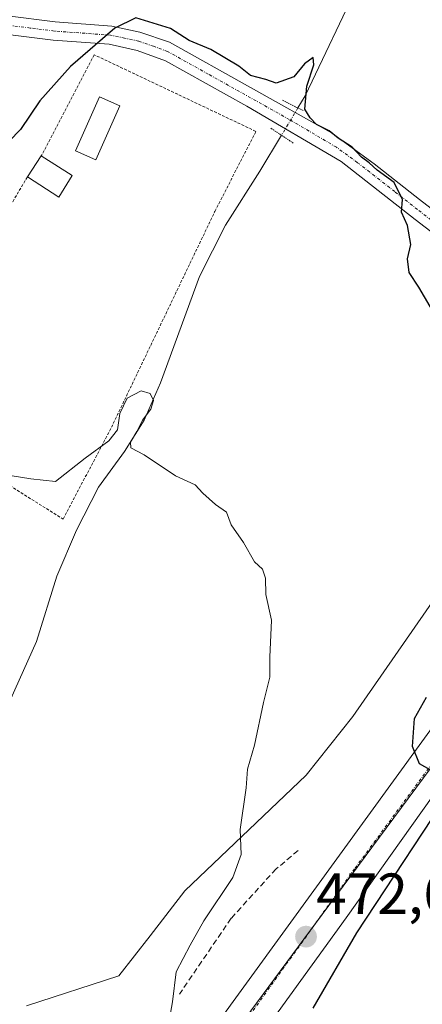
# Model space of a CAD drawing. Units: metres. Extents: x 597212 to 600663, y 4729115 to 4731478.
# Drawn here: x 600475 to 600545, y 4729578 to 4729748 of the extents above; entities that cross this region are included whole.
import ezdxf
from ezdxf.enums import TextEntityAlignment as Align

# ---------------------------------------------------------------- set-up
doc = ezdxf.new("R2010")
doc.units = ezdxf.units.M
doc.header["$MEASUREMENT"] = 0
for name, pattern in [('TRAZO_Y_PUNTO', [1, 0.5, -0.25, 0, -0.25]), ('TRAZOS', [0.75, 0.5, -0.25]), ('TRAZOS2', [0.375, 0.25, -0.125]), ('TRAZOSX2', [1.5, 1, -0.5])]:
    doc.linetypes.add(name, pattern=pattern)
for name, color, linetype, lineweight in [('Carretera de calzada única', 19, 'Continuous', 13), ('Carretera de calzada única Cxs', 19, 'Continuous', 13), ('Carretera de calzada única eje', 19, 'TRAZO_Y_PUNTO', 0), ('Carátula', 7, 'Continuous', 5), ('Corriente natural lineal', 142, 'Continuous', 13), ('Corriente natural lineal oculto', 19, 'TRAZO_Y_PUNTO', 13), ('Cultivos herbáceos CxS', 92, 'Continuous', 0), ('Curva de nivel maestra', 36, 'Continuous', 30), ('Curva de nivel normal', 36, 'Continuous', 0), ('Edificación ligera', 1, 'Continuous', 0), ('Edificación ligera Cxs', 1, 'Continuous', 0), ('Muro lineal', 1, 'TRAZOSX2', 13), ('Núcleo urbano', 19, 'Continuous', 0), ('Núcleo urbano CxS', 19, 'Continuous', 0), ('Pista no pavimentada', 254, 'Continuous', 13), ('Pista no pavimentada Cxs', 254, 'Continuous', 0), ('Pista pavimentada eje', 135, 'TRAZO_Y_PUNTO', 0), ('Puente lineal', 2, 'TRAZOS2', 0), ('Punto de cota en terreno', 7, 'Continuous', 0), ('Rótulo de punto de cota en terreno', 19, 'Continuous', 0), ('Valla', 19, 'TRAZOS', 0)]:
    doc.layers.add(name, color=color, linetype=linetype, lineweight=lineweight)
doc.styles.add('Arial', font='txt', dxfattribs={"height": 0.2})

# ---------------------------------------------------------------- blocks, each defined once
blk = doc.blocks.new('*U196')
at = {"layer": 'Curva de nivel normal', "color": 36, "linetype": 'Continuous', "lineweight": 0}
blk.add_polyline3d([(600500.96, 4729574.93, 470), (600501.55, 4729578.22, 470), (600502.17, 4729583.41, 470), (600504.58, 4729588.04, 470), (600506.96, 4729592.24, 470), (600511.97, 4729599.77, 470), (600513.41, 4729603.76, 470), (600513.28, 4729608.05, 470), (600514.28, 4729615.3, 470), (600514.54, 4729618.54, 470), (600515.74, 4729622.68, 470), (600517.28, 4729630.07, 470), (600518.37, 4729634.45, 470), (600518.42, 4729637.95, 470), (600518.66, 4729644.33, 470), (600517.68, 4729648.8, 470), (600517.65, 4729651.6, 470), (600517.15, 4729653.15, 470), (600515.76, 4729654.43, 470), (600513.83, 4729657.78, 470), (600511.71, 4729660.87, 470), (600510.89, 4729663.04, 470), (600508.96, 4729664.38, 470), (600506.8, 4729666.32, 470), (600505.43, 4729667.76, 470), (600502.02, 4729669.35, 470), (600496.64, 4729672.98, 470), (600494.32, 4729674.17, 470), (600494.23, 4729675.18, 470), (600495.37, 4729677, 470), (600496.31, 4729679, 470), (600497.77, 4729680.9, 470), (600498.22, 4729682.38, 470), (600497.63, 4729683.63, 470), (600496.12, 4729684.06, 470), (600493.65, 4729682.77, 470), (600492.38, 4729680.13, 470), (600492.01, 4729677.29, 470), (600490.47, 4729675.38, 470), (600486.41, 4729672.42, 470), (600481.27, 4729668.36, 470), (600476.98, 4729668.83, 470), (600473.72, 4729669.32, 470)], dxfattribs=at)
blk = doc.blocks.new('*U228')
at = {"layer": 'Curva de nivel maestra', "color": 36, "linetype": 'Continuous', "lineweight": 30}
for points in [[(600525.89, 4729577.11, 475), (600533.49, 4729590.19, 475), (600551.43, 4729617.43, 475)], [(600546.21, 4729618.42, 475), (600544.36, 4729619.45, 475), (600543.12, 4729622.48, 475), (600543.44, 4729627.33, 475), (600545.53, 4729631, 475)], [(600547.58, 4729696.33, 475), (600544.2, 4729702.04, 475), (600542.57, 4729704.57, 475), (600542.26, 4729706.92, 475), (600542.83, 4729709.43, 475), (600542.25, 4729712.69, 475), (600541.24, 4729715, 475), (600541.38, 4729717.22, 475), (600539.94, 4729720.14, 475), (600536.99, 4729722.32, 475), (600535.59, 4729723.59, 475), (600534.28, 4729724.52, 475), (600532.68, 4729726.28, 475), (600530.23, 4729727.83, 475), (600528.66, 4729729.11, 475), (600526.49, 4729730.18, 475), (600525.36, 4729731.36, 475), (600524.44, 4729732.84, 475), (600524.81, 4729736.86, 475), (600526.02, 4729740.53, 475), (600525.9, 4729741.79, 475), (600524.38, 4729740.73, 475), (600522.54, 4729738.46, 475), (600519.5, 4729737.37, 475), (600517.68, 4729738.02, 475), (600515.06, 4729738.72, 475), (600513, 4729740.33, 475), (600508.19, 4729743.19, 475), (600504.41, 4729744.74, 475), (600501.16, 4729746.83, 475), (600495.19, 4729748.69, 475), (600491.55, 4729746.91, 475), (600483.85, 4729740.23, 475), (600478.56, 4729734.33, 475), (600475.2, 4729729.32, 475), (600471.12, 4729725.26, 475)]]:
    blk.add_polyline3d(points, dxfattribs=at)
blk = doc.blocks.new('5PATER')
at = {"layer": 'Carátula', "linetype": 'Continuous', "lineweight": 5}
h = blk.add_hatch(color=250, dxfattribs=at)
edge = h.paths.add_edge_path()
edge.add_ellipse((0, 0.01), major_axis=(-1.33, -1.34), ratio=0.999422, start_angle=0, end_angle=360)
blk = doc.blocks.new('*U231')
at = {"layer": 'Carretera de calzada única Cxs', "color": 19, "linetype": 'Continuous', "lineweight": 13}
for points in [[(600495.46, 4729555.49, 469.33), (600521.1, 4729590.77, 472.44), (600577.26, 4729668.01, 478.72), (600589.28, 4729685.82, 480.1), (600590.29, 4729689.49, 480.31), (600592.72, 4729698.52, 480.76), (600595.12, 4729705.72, 481.21), (600596.08, 4729707.31, 481.33), (600598.51, 4729711.31, 481.56), (600605.78, 4729719.39, 482.37), (600613.62, 4729727.15, 483.13), (600621.55, 4729733.94, 483.84), (600627.82, 4729739.71, 484.44), (600631.87, 4729744.1, 484.91), (600639.1, 4729753.55, 485.69)], [(600644.82, 4729748.47, 485.25), (600638.96, 4729740.01, 484.77), (600631.94, 4729725.79, 483.91), (600631.23, 4729720.26, 483.6), (600629.87, 4729715.15, 483.42), (600626.94, 4729711.07, 483.08), (600622.55, 4729707.71, 482.87), (600615.75, 4729705.07, 482.29), (600610.3, 4729701.07, 481.86), (600601.44, 4729689.02, 480.68), (600601.44, 4729689.02, 480.68), (600599.65, 4729686.58, 480.5), (600595.28, 4729680.65, 480.06), (600590.35, 4729673.94, 479.5), (600587.75, 4729670.41, 479.35), (600585.71, 4729667.63, 479.08), (600556.26, 4729627.39, 475.76), (600531.62, 4729592.77, 473.08), (600505.32, 4729556.45, 469.94)]]:
    blk.add_polyline3d(points, dxfattribs=at)

msp = doc.modelspace()

# ---------------------------------------------------------------- linework, layer by layer
at = {"layer": 'Carretera de calzada única', "color": 19, "linetype": 'Continuous', "lineweight": 13}
for points in [[(600284.14, 4729263.72, 449.09), (600344.46, 4729346.76, 452.74), (600367.23, 4729378.42, 455.12), (600391.55, 4729411.83, 457.71), (600424.83, 4729457.75, 461.38), (600474.98, 4729526.43, 466.95), (600495.46, 4729555.49, 469.33), (600521.1, 4729590.77, 472.44), (600577.26, 4729668.01, 478.72), (600589.28, 4729685.82, 480.1), (600590.29, 4729689.49, 480.31)], [(600587.75, 4729670.41, 479.35), (600585.71, 4729667.63, 479.08), (600556.26, 4729627.39, 475.76), (600531.62, 4729592.77, 473.08), (600505.32, 4729556.45, 469.94), (600504.63, 4729555.49, 469.88)]]:
    msp.add_polyline3d(points, dxfattribs=at)
at = {"layer": 'Carretera de calzada única eje', "color": 19, "linetype": 'TRAZO_Y_PUNTO', "lineweight": 0}
msp.add_polyline3d([(600595.41, 4729689.9, 480.6), (600566.12, 4729646.07, 477.12), (600533.07, 4729601.25, 473.52), (600499.05, 4729553.76, 469.44)], dxfattribs=at)
at = {"layer": 'Corriente natural lineal', "color": 142, "linetype": 'Continuous', "lineweight": 13}
for points in [[(600566.35, 4729809.58, 481.61), (600564.51, 4729807.55, 481.22), (600558.23, 4729797.79, 480.04), (600551.83, 4729784.11, 478.63), (600540.91, 4729767.47, 477.4), (600538.23, 4729762.91, 476.98), (600534.07, 4729755.23, 476.45), (600524.51, 4729735.15, 475.27), (600523.26, 4729733.07, 474.76)], [(600520.42, 4729728.34, 473.67), (600516.67, 4729722.11, 472.76), (600510.71, 4729712.75, 472.35), (600506.19, 4729703.87, 471.78), (600499.47, 4729685.47, 470.61), (600496.59, 4729678.99, 470.04), (600493.23, 4729673.55, 469.88), (600488.71, 4729667.39, 469.38), (600484.91, 4729659.95, 468.67), (600481.47, 4729651.95, 467.67), (600477.95, 4729640.67, 467.21), (600470.15, 4729623.39, 465.89), (600466.03, 4729608.83, 465.08), (600461.99, 4729598.59, 464.17), (600457.87, 4729593.39, 464.03), (600452.79, 4729587.71, 463.81), (600423.99, 4729553.87, 462.27), (600406.59, 4729543.23, 460.68), (600389.47, 4729534.67, 459.72), (600369.31, 4729523.15, 458.48), (600358.78, 4729519.13, 457.91)]]:
    msp.add_polyline3d(points, dxfattribs=at)
at = {"layer": 'Corriente natural lineal oculto', "color": 19, "linetype": 'TRAZO_Y_PUNTO', "lineweight": 13}
msp.add_polyline3d([(600523.26, 4729733.07, 474.76), (600520.42, 4729728.34, 473.67)], dxfattribs=at)
at = {"layer": 'Cultivos herbáceos CxS', "color": 92, "linetype": 'Continuous', "lineweight": 0}
for points in [[(600644.57, 4729769.01, 486.05), (600621.93, 4729738.75, 483.7), (600620.34, 4729736.9, 483.63), (600619.56, 4729736.18, 483.6), (600611.67, 4729729.43, 483.06), (600611.51, 4729729.28, 483.05), (600603.67, 4729721.52, 482.35), (600603.55, 4729721.4, 482.34), (600596.28, 4729713.32, 481.35), (600596.21, 4729713.24, 481.35), (600595.94, 4729712.87, 481.35), (600594, 4729709.67, 481.29), (600589.22, 4729705.31, 480.79), (600582.93, 4729699.57, 479.56), (600580.5, 4729694.28, 478.4), (600577.81, 4729689.15, 476.93), (600564.31, 4729671.98, 474.92), (600556.25, 4729661.46, 474.01), (600532.76, 4729627.63, 471.91), (600524.7, 4729617.47, 471.35), (600503.67, 4729597.48, 468.62), (600497.65, 4729589.63, 467.96), (600492.24, 4729582.74, 467.27), (600476.23, 4729577.56, 465.53)], [(600476.23, 4729577.56, 465.53), (600492.24, 4729582.74, 467.27), (600497.64, 4729589.63, 467.96), (600503.67, 4729597.48, 468.62), (600524.7, 4729617.47, 471.35), (600532.76, 4729627.63, 471.91), (600556.25, 4729661.46, 474.01), (600564.31, 4729671.98, 474.92), (600577.81, 4729689.15, 476.93), (600580.5, 4729694.28, 478.4), (600581.42, 4729696.29, 478.9), (600582.23, 4729698.05, 479.24), (600582.93, 4729699.57, 479.56), (600583.65, 4729700.22, 479.77), (600587.65, 4729703.87, 480.56), (600589.22, 4729705.31, 480.79), (600589.66, 4729705.71, 480.85), (600592.27, 4729708.09, 481.16), (600594, 4729709.67, 481.29)]]:
    msp.add_polyline3d(points, dxfattribs=at)
at = {"layer": 'Edificación ligera', "color": 1, "linetype": 'Continuous', "lineweight": 0}
for points in [[(600492.37, 4729733.44, 475.4), (600488.21, 4729724.09, 475.94), (600484.74, 4729725.63, 475.71), (600488.9, 4729734.99, 475.39), (600492.37, 4729733.44, 475.4)], [(600476.38, 4729721.13, 479.38), (600478.79, 4729724.77, 479.11)], [(600478.79, 4729724.77, 479.11), (600484.14, 4729721.38, 476.94)], [(600484.14, 4729721.38, 476.94), (600481.82, 4729717.63, 474.82), (600476.38, 4729721.13, 479.38)]]:
    msp.add_polyline3d(points, dxfattribs=at)
at = {"layer": 'Edificación ligera Cxs', "color": 1, "linetype": 'Continuous', "lineweight": 0}
for points in [[(600492.37, 4729733.44, 475.4), (600488.21, 4729724.09, 475.94), (600484.74, 4729725.63, 475.71), (600488.9, 4729734.99, 475.39), (600492.37, 4729733.44, 475.4)], [(600484.14, 4729721.38, 476.94), (600481.82, 4729717.63, 474.82), (600476.38, 4729721.13, 479.38), (600478.79, 4729724.77, 479.11), (600484.14, 4729721.38, 476.94)]]:
    msp.add_polyline3d(points, close=True, dxfattribs=at)
at = {"layer": 'Muro lineal', "color": 1, "linetype": 'TRAZOSX2', "lineweight": 13}
msp.add_polyline3d([(600523.29, 4729604.42, 473.72), (600519.47, 4729601.24, 474.41), (600511.69, 4729592.69, 473.06), (600502.73, 4729579.56, 472.04)], dxfattribs=at)
at = {"layer": 'Núcleo urbano', "color": 19, "linetype": 'Continuous', "lineweight": 0}
for points in [[(600476.23, 4729577.56, 465.53), (600492.24, 4729582.74, 467.27), (600497.64, 4729589.63, 467.96), (600503.67, 4729597.48, 468.62), (600524.7, 4729617.47, 471.35), (600532.76, 4729627.63, 471.91), (600556.25, 4729661.46, 474.01), (600564.31, 4729671.98, 474.92), (600577.81, 4729689.15, 476.93), (600580.5, 4729694.28, 478.4), (600581.42, 4729696.29, 478.9), (600582.23, 4729698.05, 479.24), (600582.93, 4729699.57, 479.56), (600583.65, 4729700.22, 479.77), (600587.65, 4729703.87, 480.56), (600589.22, 4729705.31, 480.79), (600589.66, 4729705.71, 480.85), (600592.27, 4729708.09, 481.16), (600594, 4729709.67, 481.29)], [(600498.31, 4729554.09, 469.43), (600505.7, 4729564.05, 470.31), (600515.08, 4729576.69, 471.42), (600526.43, 4729591.98, 472.75), (600529.75, 4729596.45, 473.05), (600585.47, 4729671.54, 479.23), (600595.75, 4729685.39, 480.37), (600610.93, 4729705.85, 482.09)]]:
    msp.add_polyline3d(points, dxfattribs=at)
at = {"layer": 'Núcleo urbano CxS', "color": 19, "linetype": 'Continuous', "lineweight": 0}
for points in [[(600476.23, 4729577.56, 465.53), (600492.24, 4729582.74, 467.27), (600497.65, 4729589.63, 467.96), (600503.67, 4729597.48, 468.62), (600524.7, 4729617.47, 471.35), (600532.76, 4729627.63, 471.91), (600556.25, 4729661.46, 474.01), (600564.31, 4729671.98, 474.92), (600577.81, 4729689.15, 476.93), (600580.5, 4729694.28, 478.4), (600582.93, 4729699.57, 479.56), (600589.22, 4729705.31, 480.79), (600594, 4729709.67, 481.29), (600595.61, 4729711.13, 481.35), (600600.5, 4729713.23, 481.78), (600601.45, 4729713.64, 481.9), (600602.18, 4729713.05, 481.94), (600610.93, 4729705.85, 482.09), (600610.93, 4729705.85, 482.09), (600585.47, 4729671.54, 479.23), (600529.75, 4729596.45, 473.05), (600515.08, 4729576.69, 471.42)], [(600515.08, 4729576.69, 471.42), (600529.75, 4729596.45, 473.05), (600585.47, 4729671.54, 479.23), (600610.93, 4729705.85, 482.09), (600613.82, 4729704.34, 482.16), (600618.62, 4729701.82, 483.57), (600618.62, 4729701.82, 483.57), (600620.25, 4729700.69, 484.29), (600629.16, 4729694.56, 486.41), (600633.23, 4729691.75, 486.68), (600637.22, 4729689.01, 487.16), (600637.19, 4729688.84, 487.15), (600630.83, 4729651.27, 486.53), (600652.78, 4729640.74, 487), (600653.76, 4729572.85, 482.89)]]:
    msp.add_polyline3d(points, dxfattribs=at)
at = {"layer": 'Pista no pavimentada', "color": 254, "linetype": 'Continuous', "lineweight": 13}
for points in [[(600472.91, 4729749.01, 476.85), (600481.18, 4729747.97, 476.08), (600491, 4729747.24, 475.16), (600495.89, 4729746.2, 474.81), (600501.03, 4729744.44, 474.69), (600529.11, 4729728.75, 474.87), (600536.47, 4729723.38, 475.42), (600544.34, 4729717.19, 475.47), (600549.86, 4729712.92, 475.87), (600553.73, 4729710.41, 476.34), (600563.76, 4729705.96, 477.23), (600573.03, 4729702.19, 478.09), (600577.66, 4729700.43, 478.86), (600588.39, 4729700.06, 480.41)], [(600589.39, 4729694.49, 480.39), (600577.23, 4729697.23, 478.11), (600557.87, 4729704.99, 476.46), (600552.19, 4729707.65, 476.04), (600548.03, 4729710.35, 475.63), (600543.61, 4729713.77, 475.15), (600530.75, 4729723.79, 474.24), (600514.43, 4729733.41, 473.88), (600500.33, 4729741.26, 474.21), (600495.43, 4729743.05, 474.45), (600490.55, 4729744.11, 474.91), (600480.87, 4729744.83, 475.83), (600472.55, 4729745.87, 476.53)]]:
    msp.add_polyline3d(points, dxfattribs=at)
at = {"layer": 'Pista no pavimentada Cxs', "color": 254, "linetype": 'Continuous', "lineweight": 0}
for points in [[(600472.91, 4729749.01, 476.85), (600481.18, 4729747.97, 476.08), (600491, 4729747.24, 475.16), (600495.89, 4729746.2, 474.81), (600501.03, 4729744.44, 474.69), (600529.11, 4729728.75, 474.87), (600536.47, 4729723.38, 475.42), (600544.34, 4729717.19, 475.47), (600549.86, 4729712.92, 475.87)], [(600548.03, 4729710.35, 475.63), (600543.61, 4729713.77, 475.15), (600530.75, 4729723.79, 474.24), (600514.43, 4729733.41, 473.88), (600500.33, 4729741.26, 474.21), (600495.43, 4729743.05, 474.45), (600490.55, 4729744.11, 474.91), (600480.87, 4729744.83, 475.83), (600472.55, 4729745.87, 476.53)]]:
    msp.add_polyline3d(points, dxfattribs=at)
at = {"layer": 'Pista pavimentada eje', "color": 135, "linetype": 'TRAZO_Y_PUNTO', "lineweight": 0}
msp.add_polyline3d([(600588.89, 4729697.28, 480.38), (600583.36, 4729697.86, 479.46), (600577.45, 4729698.83, 478.54), (600575.13, 4729699.71, 478.22), (600565.45, 4729703.59, 477.13), (600560.82, 4729705.48, 476.73), (600555.8, 4729707.7, 476.37), (600552.96, 4729709.03, 476.16), (600548.95, 4729711.64, 475.75), (600543.98, 4729715.48, 475.3), (600540.04, 4729718.58, 474.88), (600533.61, 4729723.59, 474.79), (600529.93, 4729726.27, 474.6), (600521.77, 4729731.08, 474.02), (600507.73, 4729738.93, 474.24), (600500.68, 4729742.85, 474.34), (600498.23, 4729743.75, 474.47), (600495.66, 4729744.63, 474.64), (600493.22, 4729745.16, 474.83), (600490.78, 4729745.68, 475.03), (600481.03, 4729746.4, 475.95), (600476.87, 4729746.92, 476.28), (600472.73, 4729747.44, 476.57)], dxfattribs=at)
at = {"layer": 'Puente lineal', "color": 2, "linetype": 'TRAZOS2', "lineweight": 0}
for points in [[(600520.59, 4729734.43, 475.48), (600524.19, 4729732.59, 475.69)], [(600518.59, 4729729.55, 481.27), (600522.46, 4729726.99, 473.82)]]:
    msp.add_polyline3d(points, dxfattribs=at)
at = {"layer": 'Valla', "color": 19, "linetype": 'TRAZOS', "lineweight": 0}
for points in [[(600458.72, 4729676.81, 477.8), (600482.55, 4729661.86, 477.32), (600490.62, 4729677.07, 478.03), (600508.87, 4729715.15, 481.35), (600515.98, 4729729.01, 483.11), (600487.97, 4729742.28, 481.1), (600478.79, 4729724.77, 479.11)], [(600476.38, 4729721.13, 479.38), (600460.84, 4729694.98, 477.74)]]:
    msp.add_polyline3d(points, dxfattribs=at)

# ---------------------------------------------------------------- block references
at = {"layer": 'Carretera de calzada única Cxs', "color": 19, "linetype": 'Continuous', "lineweight": 13}
msp.add_blockref('*U231', (0, 0), dxfattribs=at)
at = {"layer": 'Curva de nivel maestra', "color": 36, "linetype": 'Continuous', "lineweight": 30}
msp.add_blockref('*U228', (0, 0), dxfattribs=at)
at = {"layer": 'Curva de nivel normal', "color": 36, "linetype": 'Continuous', "lineweight": 0}
msp.add_blockref('*U196', (0, 0), dxfattribs=at)
at = {"layer": 'Punto de cota en terreno', "linetype": 'Continuous', "lineweight": 0}
msp.add_blockref('5PATER', (600524.67, 4729589.51, 472.61), dxfattribs=at)

# ---------------------------------------------------------------- texts
at = {"layer": 'Rótulo de punto de cota en terreno', "color": 19, "linetype": 'Continuous', "lineweight": 0, "style": 'Arial'}
msp.add_text('472,61', height=7, dxfattribs=at).set_placement((600526.43, 4729591.27), align=Align.BOTTOM_LEFT)

doc.saveas('drawing.dxf')
